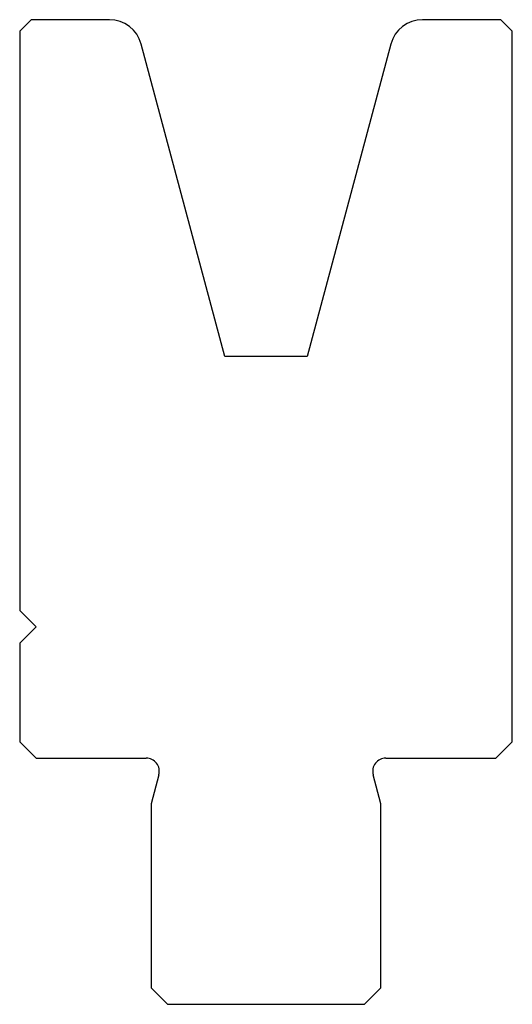
# Model space of a CAD drawing. Units: millimetres. Extents: x -15 to 15, y -30 to 30.
import ezdxf

# ---------------------------------------------------------------- set-up
doc = ezdxf.new("R2010")
doc.units = ezdxf.units.MM

msp = doc.modelspace()

# ---------------------------------------------------------------- linework, layer by layer
at = {"color": 7, "linetype": 'Continuous'}
for p, q in [((-14.3, 30), (-15, 29.3)), ((-9.535, 30), (-14.3, 30)), ((14.3, 30), (9.535, 30)), ((15, 29.3), (14.3, 30)), ((-15, 29.3), (-15, -6)), ((15, -14), (15, 29.3)), ((-2.5, 9.474), (-7.603, 28.518)), ((7.603, 28.518), (2.5, 9.474)), ((2.5, 9.474), (-2.5, 9.474)), ((-15, -6), (-14, -7)), ((-14, -7), (-15, -8)), ((-15, -8), (-15, -14)), ((-15, -14), (-14, -15)), ((14, -15), (15, -14)), ((-14, -15), (-7.298, -15)), ((7.298, -15), (14, -15)), ((-6.525, -16.007), (-7, -17.78)), ((7, -17.78), (6.525, -16.007)), ((-7, -17.78), (-7, -29)), ((7, -29), (7, -17.78)), ((-7, -29), (-6, -30)), ((6, -30), (7, -29)), ((-6, -30), (6, -30))]:
    msp.add_line(p, q, dxfattribs=at)
for centre, radius, start, end in [((-9.535, 28), 2, 15, 90), ((9.535, 28), 2, 90, 165), ((-7.298, -15.8), 0.8, 345, 90), ((7.298, -15.8), 0.8, 90, 195)]:
    msp.add_arc(centre, radius, start, end, dxfattribs=at)

doc.saveas('drawing.dxf')
